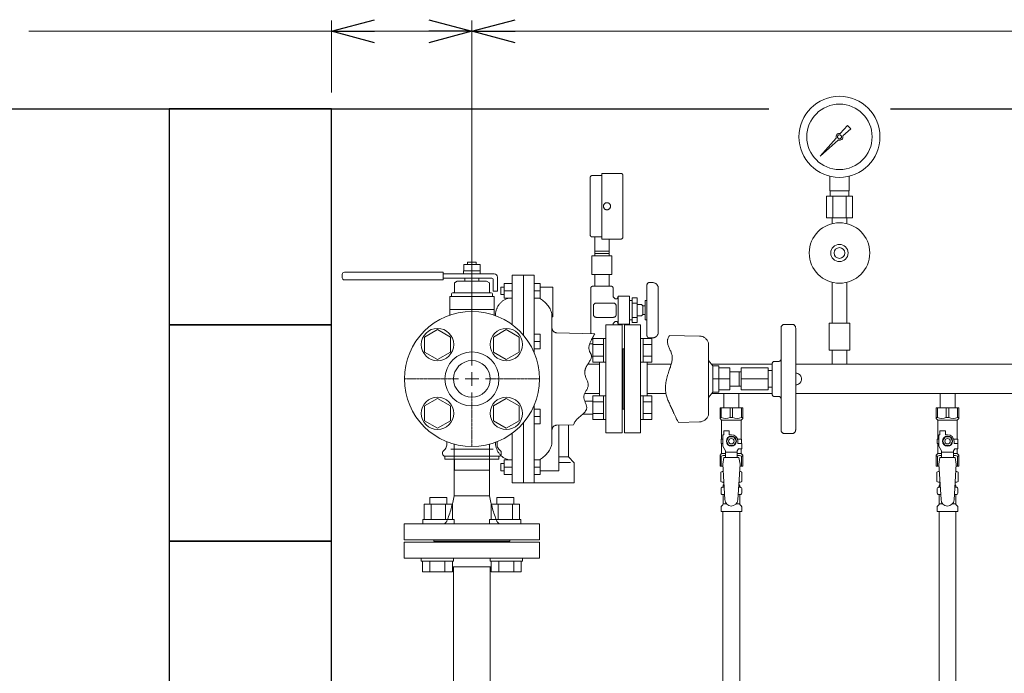
# Model space of a CAD drawing. Units: millimetres. Extents: x 4068 to 17988, y 741 to 8737.
# Drawn here: x 6312 to 7223, y 4772 to 5377 of the extents above; entities that cross this region are included whole.
import ezdxf

# ---------------------------------------------------------------- set-up
doc = ezdxf.new("R2010")
doc.units = ezdxf.units.MM
for name, pattern in [('0', [1083.733332, 361.244444, 0, 361.244444, 0, 361.244444, 0]), ('1', [1083.733332, 361.244444, 0, 361.244444, 0, 361.244444, 0]), ('CENTER2', [1.125, 0.75, -0.125, 0.125, -0.125]), ('実線', [0])]:
    doc.linetypes.add(name, pattern=pattern)
for name, color, linetype in [('0001_01', 2, 'Continuous'), ('0001_02', 3, 'Continuous'), ('0001_05', 7, 'Continuous'), ('1', 7, 'Continuous'), ('CSLAYER17', 7, 'Continuous'), ('HI_VB', 7, 'Continuous'), ('NoLayerName_009', 7, 'Continuous'), ('NoLayerName_010', 7, 'Continuous'), ('ガス管', 7, 'Continuous')]:
    doc.layers.add(name, color=color, linetype=linetype)
doc.layers.add('ガス配管細', color=4, linetype='Continuous', lineweight=20)
doc.layers.add('図面枠', color=7, linetype='Continuous', lineweight=50)

msp = doc.modelspace()

# ---------------------------------------------------------------- linework, layer by layer
at = {"color": 0, "linetype": 'ByBlock', "lineweight": -2}
for p, q in [((6600.42, 5366.7), (6640.42, 5377.42)), ((6690.42, 5377.42), (6730.42, 5366.7)), ((6730.42, 5366.7), (6770.42, 5377.42)), ((6640.42, 5355.98), (6600.42, 5366.7)), ((6600.42, 5366.7), (6640.42, 5366.7)), ((6730.42, 5366.7), (6690.42, 5355.98)), ((6730.42, 5366.7), (6690.42, 5366.7)), ((6770.42, 5355.98), (6730.42, 5366.7)), ((6730.42, 5366.7), (6770.42, 5366.7))]:
    msp.add_line(p, q, dxfattribs=at)
at = {"linetype": '実線', "lineweight": 9, "ltscale": 0.001}
for p, q in [((6600.42, 5309.87), (6600.42, 5376.7)), ((6730.42, 5059.87), (6730.42, 5376.7)), ((6730.42, 5059.87), (6730.42, 5376.7))]:
    msp.add_line(p, q, dxfattribs=at)
at = {"color": 7, "linetype": '実線', "lineweight": 9, "ltscale": 0.001}
for p, q in [((6320.6, 5366.7), (6600.42, 5366.7)), ((6640.42, 5366.7), (6690.42, 5366.7)), ((6770.42, 5366.7), (12410.41, 5366.7))]:
    msp.add_line(p, q, dxfattribs=at)
at = {"color": 3, "lineweight": 9}
for p, q in [((7061.42, 5218.99), (7061.42, 5232.59)), ((7079.42, 5218.99), (7079.42, 5232.59)), ((7058.29, 5213.99), (7058.29, 5193.99)), ((7061.77, 5213.99), (7061.77, 5218.99)), ((7064.35, 5213.99), (7064.35, 5193.99)), ((7076.48, 5213.99), (7076.48, 5193.99)), ((7079.07, 5213.99), (7079.07, 5218.99)), ((7082.54, 5213.99), (7082.54, 5193.99)), ((7063.52, 5188.61), (7063.52, 5193.99)), ((7077.32, 5188.61), (7077.32, 5193.99)), ((6961.98, 4944.57), (6963.73, 4944.57)), ((6961.98, 4937.97), (6964.13, 4937.97)), ((6976.71, 4937.97), (6978.86, 4937.97)), ((6977.11, 4944.57), (6978.86, 4944.57)), ((7161.98, 4944.57), (7163.73, 4944.57)), ((7161.98, 4937.97), (7164.13, 4937.97)), ((7176.71, 4937.97), (7178.86, 4937.97)), ((7177.11, 4944.57), (7178.86, 4944.57)), ((6962.72, 4929.19), (6966.02, 4929.19)), ((6974.81, 4929.19), (6978.12, 4929.19)), ((7162.72, 4929.19), (7166.02, 4929.19)), ((7174.81, 4929.19), (7178.12, 4929.19))]:
    msp.add_line(p, q, dxfattribs=at)
at = {"color": 11, "linetype": 'Continuous', "lineweight": 9}
for p, q in [((6698.6, 5090.55), (6686.6, 5083.62)), ((6686.6, 5083.62), (6686.6, 5069.76)), ((6710.6, 5083.62), (6698.6, 5090.55)), ((6710.6, 5069.76), (6710.6, 5083.62)), ((6762.24, 5090.55), (6750.24, 5083.62)), ((6750.24, 5083.62), (6750.24, 5069.76)), ((6774.24, 5083.62), (6762.24, 5090.55)), ((6774.24, 5069.76), (6774.24, 5083.62)), ((6686.6, 5069.76), (6698.6, 5062.83)), ((6698.6, 5062.83), (6710.6, 5069.76)), ((6750.24, 5069.76), (6762.24, 5062.83)), ((6762.24, 5062.83), (6774.24, 5069.76)), ((6698.6, 5026.91), (6686.6, 5019.98)), ((6686.6, 5019.98), (6686.6, 5006.12)), ((6710.6, 5019.98), (6698.6, 5026.91)), ((6710.6, 5006.12), (6710.6, 5019.98)), ((6762.24, 5026.91), (6750.24, 5019.98)), ((6750.24, 5019.98), (6750.24, 5006.12)), ((6774.24, 5019.98), (6762.24, 5026.91)), ((6774.24, 5006.12), (6774.24, 5019.98)), ((6686.6, 5006.12), (6698.6, 4999.2)), ((6698.6, 4999.2), (6710.6, 5006.12)), ((6750.24, 5006.12), (6762.24, 4999.2)), ((6762.24, 4999.2), (6774.24, 5006.12))]:
    msp.add_line(p, q, dxfattribs=at)
at = {"color": 3, "linetype": 'Continuous', "lineweight": 9}
for p, q in [((6839.43, 5077.39), (6842.12, 5077.39)), ((6842.12, 5060.39), (6842.12, 5082.39)), ((6842.12, 5082.36), (6852.12, 5082.36)), ((6842.12, 5076.87), (6852.12, 5076.87)), ((6852.12, 5060.39), (6852.12, 5082.39)), ((6852.12, 5082.39), (6854.42, 5082.39)), ((6854.42, 5082.39), (6854.42, 5060.39)), ((6888.72, 5082.39), (6886.42, 5082.39)), ((6886.42, 5082.39), (6886.42, 5060.39)), ((6888.72, 5060.39), (6888.72, 5082.39)), ((6896.72, 5082.36), (6888.72, 5082.36)), ((6896.72, 5076.87), (6888.72, 5076.87)), ((6896.72, 5060.42), (6896.72, 5082.36)), ((6840.97, 5065.39), (6842.12, 5065.39)), ((6842.12, 5065.9), (6852.12, 5065.9)), ((6896.72, 5065.9), (6888.72, 5065.9)), ((6842.12, 5060.42), (6852.12, 5060.42)), ((6852.12, 5060.39), (6854.42, 5060.39)), ((6888.72, 5060.39), (6886.42, 5060.39)), ((6896.72, 5060.42), (6888.72, 5060.42)), ((6842.12, 5007.35), (6842.12, 5029.35)), ((6842.12, 5029.32), (6852.12, 5029.32)), ((6852.12, 5007.35), (6852.12, 5029.35)), ((6852.12, 5029.35), (6854.42, 5029.35)), ((6854.42, 5029.35), (6854.42, 5007.35)), ((6888.72, 5029.35), (6886.42, 5029.35)), ((6886.42, 5029.35), (6886.42, 5007.35)), ((6888.72, 5007.35), (6888.72, 5029.35)), ((6896.72, 5029.32), (6888.72, 5029.32)), ((6896.72, 5007.39), (6896.72, 5029.32)), ((6834.83, 5024.35), (6842.12, 5024.35)), ((6842.12, 5023.84), (6852.12, 5023.84)), ((6896.72, 5023.84), (6888.72, 5023.84)), ((6833.72, 5012.35), (6833.72, 5013)), ((6833.72, 5012.35), (6842.12, 5012.35)), ((6842.12, 5012.87), (6852.12, 5012.87)), ((6896.72, 5012.87), (6888.72, 5012.87)), ((6842.12, 5007.39), (6852.12, 5007.39)), ((6852.12, 5007.35), (6854.42, 5007.35)), ((6888.72, 5007.35), (6886.42, 5007.35)), ((6896.72, 5007.39), (6888.72, 5007.39))]:
    msp.add_line(p, q, dxfattribs=at)
at = {"color": 3, "lineweight": 9}
for radius in [37.5, 30.25]:
    msp.add_circle((7070.42, 5268.99), radius, dxfattribs=at)
at = {"color": 11, "linetype": 'Continuous', "lineweight": 9}
for centre, radius in [((6730.42, 5044.87), 62.5), ((6698.6, 5076.69), 15), ((6762.24, 5076.69), 15), ((6730.42, 5044.87), 25), ((6730.42, 5044.87), 17), ((6698.6, 5013.05), 15), ((6762.24, 5013.05), 15)]:
    msp.add_circle(centre, radius, dxfattribs=at)
at = {"layer": '0001_01', "color": 11, "linetype": '1', "lineweight": 9}
for p, q in [((6769.7, 5140.87), (6767.63, 5140.87)), ((6767.63, 5140.87), (6767.63, 5095.08)), ((6788.06, 5140.87), (6769.7, 5140.87)), ((6778.01, 5140.87), (6778.01, 5085.38)), ((6788.06, 5140.87), (6788.06, 5069.03)), ((6752.18, 5104.13), (6752.18, 5103.46)), ((6804.46, 5105.17), (6804.46, 4984.57)), ((6788.06, 4948.87), (6788.06, 5020.71)), ((6778.01, 5004.36), (6778.01, 4948.87)), ((6767.63, 4948.87), (6767.63, 4994.66)), ((6752.18, 4985.61), (6752.18, 4986.28)), ((6769.7, 4948.87), (6767.63, 4948.87)), ((6788.06, 4948.87), (6769.7, 4948.87))]:
    msp.add_line(p, q, dxfattribs=at)
for centre, radius, start, end in [((6768.66, 5103.78), 16.49, 105.74615, 178.78113), ((6781.95, 5098.96), 23.35, 15.43977, 62.37027), ((6768.66, 4985.96), 16.49, 181.21887, 254.25392), ((6781.95, 4990.79), 23.35, 297.62973, 344.56023)]:
    msp.add_arc(centre, radius, start, end, dxfattribs=at)
at = {"layer": '0001_02', "color": 11, "linetype": '1', "lineweight": 9}
for p, q in [((6839.8, 5204.74), (6839.8, 5231.17)), ((6841.77, 5233.15), (6850.7, 5233.15)), ((6868.18, 5235.12), (6850.7, 5235.12)), ((6850.7, 5235.12), (6850.7, 5204.74)), ((6870.16, 5233.15), (6870.16, 5204.74)), ((6839.8, 5204.74), (6839.8, 5178.31)), ((6850.7, 5174.36), (6850.7, 5204.74)), ((6870.16, 5176.33), (6870.16, 5204.74)), ((6841.77, 5176.33), (6850.7, 5176.33)), ((6844.12, 5176.33), (6844.12, 5163.18)), ((6868.18, 5174.36), (6850.7, 5174.36)), ((6857.29, 5174.36), (6857.29, 5163.18)), ((6841.48, 5141.55), (6841.48, 5158.97)), ((6841.48, 5158.97), (6850.7, 5158.97)), ((6844.12, 5163.18), (6844.12, 5158.97)), ((6844.12, 5163.18), (6850.7, 5163.18)), ((6857.29, 5163.18), (6850.7, 5163.18)), ((6859.92, 5158.97), (6850.7, 5158.97)), ((6857.29, 5163.18), (6857.29, 5158.97)), ((6859.92, 5141.55), (6859.92, 5158.97)), ((6850.7, 5141.55), (6841.48, 5141.55)), ((6844.12, 5130.69), (6844.12, 5141.55)), ((6850.7, 5141.55), (6859.92, 5141.55)), ((6857.29, 5130.69), (6857.29, 5141.55)), ((6760.35, 5129.81), (6757.21, 5129.81)), ((6757.21, 5129.81), (6757.21, 5126.42)), ((6767.63, 5133.19), (6760.35, 5133.19)), ((6760.35, 5133.19), (6760.35, 5119.65)), ((6788.06, 5133.19), (6793.48, 5133.19)), ((6793.48, 5133.19), (6793.48, 5119.65)), ((6793.48, 5129.81), (6803.99, 5129.81)), ((6803.99, 5129.81), (6805.35, 5129.81)), ((6805.35, 5129.81), (6805.35, 5102.47)), ((6840.32, 5129.14), (6840.27, 5113.24)), ((6842.25, 5130.69), (6850.7, 5130.69)), ((6859.15, 5130.69), (6850.7, 5130.69)), ((6861.13, 5120.74), (6861.13, 5128.72)), ((6892.37, 5132.09), (6892.37, 5108.49)), ((6897.56, 5134.07), (6894.35, 5134.07)), ((6902.83, 5108.49), (6902.83, 5128.8)), ((6757.21, 5123.03), (6757.21, 5126.42)), ((6760.35, 5123.03), (6757.21, 5123.03)), ((6760.35, 5126.42), (6767.63, 5126.42)), ((6767.63, 5119.65), (6760.35, 5119.65)), ((6793.48, 5126.42), (6788.06, 5126.42)), ((6793.48, 5119.65), (6788.06, 5119.65)), ((6862.89, 5119.05), (6861.13, 5120.74)), ((6864.65, 5119.05), (6862.89, 5119.05)), ((6865.83, 5121.46), (6864.65, 5119.05)), ((6865.83, 5121.46), (6865.83, 5108.49)), ((6876.22, 5121.46), (6865.83, 5121.46)), ((6876.22, 5117.48), (6876.22, 5121.46)), ((6878.64, 5097.03), (6878.64, 5119.96)), ((6878.64, 5119.96), (6883.34, 5119.96)), ((6883.34, 5119.96), (6883.34, 5097.03)), ((6840.27, 5103.75), (6840.27, 5113.24)), ((6842.8, 5104.54), (6842.8, 5112.45)), ((6842.8, 5112.45), (6842.8, 5104.54)), ((6845.43, 5115.08), (6861.24, 5115.08)), ((6861.24, 5115.08), (6845.43, 5115.08)), ((6863.87, 5104.54), (6863.87, 5112.45)), ((6863.87, 5112.45), (6863.87, 5104.54)), ((6878.64, 5117.48), (6876.22, 5117.48)), ((6876.22, 5117.48), (6876.22, 5108.49)), ((6878.64, 5115.08), (6883.34, 5115.08)), ((6887.39, 5113.75), (6883.34, 5113.75)), ((6888.63, 5112.51), (6887.39, 5113.75)), ((6890.73, 5112.51), (6888.63, 5112.51)), ((6888.63, 5112.51), (6888.63, 5108.49)), ((6892.37, 5117.48), (6890.73, 5117.48)), ((6890.73, 5117.48), (6890.73, 5108.49)), ((6805.35, 5102.47), (6804.46, 5102.47)), ((6840.32, 5087.85), (6840.27, 5103.75)), ((6861.24, 5101.91), (6845.43, 5101.91)), ((6845.43, 5101.91), (6861.24, 5101.91)), ((6865.83, 5095.53), (6865.83, 5108.49)), ((6876.22, 5099.51), (6876.22, 5108.49)), ((6878.64, 5101.91), (6883.34, 5101.91)), ((6887.39, 5103.24), (6883.34, 5103.24)), ((6888.63, 5104.48), (6887.39, 5103.24)), ((6888.63, 5104.48), (6888.63, 5108.49)), ((6890.73, 5104.48), (6888.63, 5104.48)), ((6890.73, 5099.51), (6890.73, 5108.49)), ((6892.37, 5084.9), (6892.37, 5108.49)), ((6902.83, 5108.49), (6902.83, 5088.19)), ((6862.89, 5097.94), (6861.13, 5096.24)), ((6861.13, 5096.24), (6861.13, 5094.87)), ((6864.65, 5097.94), (6862.89, 5097.94)), ((6865.83, 5095.53), (6864.65, 5097.94)), ((6876.22, 5095.53), (6865.83, 5095.53)), ((6878.64, 5099.51), (6876.22, 5099.51)), ((6876.22, 5099.51), (6876.22, 5095.53)), ((6878.64, 5097.03), (6883.34, 5097.03)), ((6892.37, 5099.51), (6890.73, 5099.51)), ((7016.36, 5092.03), (7016.36, 5088.64)), ((7019.75, 5095.42), (7023.13, 5095.42)), ((7026.52, 5095.42), (7023.13, 5095.42)), ((7029.91, 5092.03), (7029.91, 5088.64)), ((6788.06, 5086.45), (6793.48, 5086.45)), ((6793.48, 5086.45), (6793.48, 5072.9)), ((6804.46, 5090.18), (6804.46, 5088.97)), ((6897.56, 5082.92), (6894.35, 5082.92)), ((7016.36, 5063.18), (7016.36, 5088.64)), ((7029.91, 5088.64), (7029.91, 5044.87)), ((6793.48, 5079.67), (6788.06, 5079.67)), ((6949.4, 5077.49), (6949.4, 5044.87)), ((6793.48, 5072.9), (6788.06, 5072.9)), ((6949.4, 5061.9), (6953.18, 5057.06)), ((6953.18, 5057.06), (6953.18, 5044.87)), ((6953.18, 5057.06), (6958.83, 5057.06)), ((6958.83, 5057.06), (6958.83, 5055.03)), ((7008.27, 5059.12), (7008.27, 5044.87)), ((7010.3, 5061.15), (7014.33, 5061.15)), ((7016.36, 5063.18), (7016.36, 5044.87)), ((6958.83, 5055.03), (6958.83, 5044.87)), ((6958.83, 5055.03), (6968.98, 5055.03)), ((6968.98, 5055.03), (6968.98, 5051.5)), ((6968.98, 5051.5), (6979.62, 5051.5)), ((6968.98, 5051.5), (6968.98, 5044.87)), ((6979.62, 5051.5), (6979.62, 5055.03)), ((6979.62, 5055.03), (7004.57, 5055.03)), ((6979.62, 5051.5), (6979.62, 5044.87)), ((7004.57, 5055.03), (7004.57, 5052.59)), ((7004.57, 5052.59), (7004.57, 5044.87)), ((7004.57, 5052.59), (7008.27, 5052.59)), ((6949.4, 5012.25), (6949.4, 5044.87)), ((6953.18, 5044.87), (6958.83, 5044.87)), ((6953.18, 5032.68), (6953.18, 5044.87)), ((6968.98, 5044.87), (6958.83, 5044.87)), ((6958.83, 5034.72), (6958.83, 5044.87)), ((6968.98, 5038.25), (6968.98, 5044.87)), ((6968.98, 5038.25), (6979.62, 5038.25)), ((6968.98, 5034.72), (6968.98, 5038.25)), ((6979.62, 5038.25), (6979.62, 5044.87)), ((7003.05, 5044.87), (6979.62, 5044.87)), ((7004.57, 5044.87), (6979.62, 5044.87)), ((6979.62, 5038.25), (6979.62, 5034.72)), ((7004.57, 5037.15), (7004.57, 5044.87)), ((7004.57, 5034.72), (7004.57, 5037.15)), ((7004.57, 5037.15), (7008.27, 5037.15)), ((7008.27, 5030.62), (7008.27, 5044.87)), ((7016.36, 5026.56), (7016.36, 5044.87)), ((7029.91, 5001.1), (7029.91, 5044.87)), ((6949.4, 5027.84), (6953.18, 5032.68)), ((6953.18, 5032.68), (6958.83, 5032.68)), ((6958.83, 5032.68), (6958.83, 5034.72)), ((6958.83, 5034.72), (6968.98, 5034.72)), ((6979.62, 5034.72), (7004.57, 5034.72)), ((7010.3, 5028.59), (7014.33, 5028.59)), ((7016.36, 5026.56), (7016.36, 5001.1)), ((6793.48, 5016.84), (6788.06, 5016.84)), ((6793.48, 5010.07), (6788.06, 5010.07)), ((6793.48, 5003.3), (6793.48, 5016.84)), ((6788.06, 5003.3), (6793.48, 5003.3)), ((6810.77, 4959.94), (6810.77, 5002.18)), ((6819.74, 4972.83), (6819.74, 5002.18)), ((7016.36, 4997.71), (7016.36, 5001.1)), ((7029.91, 4997.71), (7029.91, 5001.1)), ((7019.75, 4994.33), (7023.13, 4994.33)), ((7026.52, 4994.33), (7023.13, 4994.33)), ((6713.86, 4984.6), (6713.86, 4936.56)), ((6746.79, 4936.56), (6746.79, 4984.55)), ((6760.35, 4966.71), (6757.21, 4966.71)), ((6757.21, 4966.71), (6757.21, 4963.32)), ((6767.63, 4970.1), (6760.35, 4970.1)), ((6760.35, 4956.55), (6760.35, 4970.1)), ((6793.48, 4970.1), (6788.06, 4970.1)), ((6793.48, 4956.55), (6793.48, 4970.1)), ((6819.74, 4972.83), (6810.77, 4972.83)), ((6821.54, 4967.61), (6810.77, 4967.61)), ((6824.97, 4967.16), (6819.74, 4972.83)), ((6824.97, 4948.87), (6824.97, 4967.16)), ((6757.21, 4959.94), (6757.21, 4963.32)), ((6760.35, 4959.94), (6757.21, 4959.94)), ((6760.35, 4963.32), (6767.63, 4963.32)), ((6767.63, 4956.55), (6760.35, 4956.55)), ((6793.48, 4963.32), (6788.06, 4963.32)), ((6788.06, 4956.55), (6793.48, 4956.55)), ((6793.48, 4959.94), (6810.77, 4959.94)), ((6788.06, 4948.87), (6824.97, 4948.87)), ((6686.25, 4914.82), (6686.25, 4928.94)), ((6686.25, 4928.94), (6712.59, 4928.94)), ((6707.32, 4935.26), (6691.51, 4935.26)), ((6691.51, 4935.26), (6691.51, 4928.94)), ((6692.83, 4914.82), (6692.83, 4928.94)), ((6706, 4928.94), (6706, 4914.82)), ((6707.32, 4928.94), (6707.32, 4935.26)), ((6712.59, 4928.94), (6712.59, 4914.82)), ((6746.79, 4936.56), (6713.86, 4936.56)), ((6774.41, 4928.94), (6748.07, 4928.94)), ((6748.07, 4928.94), (6748.07, 4914.82)), ((6753.33, 4928.94), (6753.33, 4935.26)), ((6753.33, 4935.26), (6769.14, 4935.26)), ((6754.65, 4928.94), (6754.65, 4914.82)), ((6767.82, 4914.82), (6767.82, 4928.94)), ((6769.14, 4935.26), (6769.14, 4928.94)), ((6774.41, 4914.82), (6774.41, 4928.94)), ((6667.83, 4910.87), (6792.83, 4910.87)), ((6712.59, 4914.82), (6684.93, 4914.82)), ((6684.93, 4914.82), (6684.93, 4910.87)), ((6712.59, 4914.82), (6713.9, 4914.82)), ((6713.9, 4914.82), (6713.9, 4910.87)), ((6748.07, 4914.82), (6746.75, 4914.82)), ((6746.75, 4914.82), (6746.75, 4910.87)), ((6748.07, 4914.82), (6775.72, 4914.82)), ((6775.72, 4914.82), (6775.72, 4910.87)), ((6667.83, 4895.87), (6792.83, 4895.87)), ((6695.33, 4894.87), (6765.33, 4894.87)), ((6730.33, 4894.87), (6762.52, 4894.87))]:
    msp.add_line(p, q, dxfattribs=at)
at = {"layer": '0001_02', "color": 11, "linetype": '0', "lineweight": 9}
for p, q in [((6844.12, 5160.95), (6850.7, 5160.95)), ((6857.29, 5160.95), (6850.7, 5160.95)), ((6977.52, 5051.5), (6977.52, 5044.87)), ((6977.52, 5038.25), (6977.52, 5044.87))]:
    msp.add_line(p, q, dxfattribs=at)
at = {"layer": '0001_02', "color": 11, "linetype": 'ByBlock', "lineweight": 9}
for p, q in [((6667.83, 4895.87), (6667.83, 4910.87)), ((6792.83, 4895.87), (6792.83, 4910.87)), ((6695.33, 4894.87), (6695.33, 4895.87)), ((6765.33, 4894.87), (6765.33, 4895.87))]:
    msp.add_line(p, q, dxfattribs=at)
at = {"layer": '0001_02', "color": 11, "linetype": '1', "lineweight": 9}
msp.add_circle((6855.34, 5204.74), 3.29, dxfattribs=at)
msp.add_circle((6855.34, 5204.74), 3.29, dxfattribs=at)
for centre, radius, start, end in [((6841.77, 5231.17), 1.98, 90, 180), ((6868.18, 5233.15), 1.98, 0, 90), ((6841.77, 5178.31), 1.98, 180, 270), ((6868.18, 5176.33), 1.98, 270, 0), ((6842.25, 5128.72), 1.98, 90, 167.5225), ((6859.15, 5128.72), 1.98, 0, 90), ((6894.35, 5132.09), 1.98, 90, 180), ((6897.56, 5128.8), 5.27, 0, 90), ((6845.43, 5112.45), 2.63, 90, 180), ((6845.43, 5112.45), 2.63, 90, 180), ((6861.24, 5112.45), 2.63, 0, 90), ((6861.24, 5112.45), 2.63, 0, 90), ((6845.43, 5104.54), 2.63, 180, 270), ((6845.43, 5104.54), 2.63, 180, 270), ((6861.24, 5104.54), 2.63, 270, 0), ((6861.24, 5104.54), 2.63, 270, 0), ((6809.21, 5092.32), 4.75, 182.48325, 268.70872), ((7019.75, 5092.03), 3.39, 90, 180), ((7026.52, 5092.03), 3.39, 0, 90), ((6842.25, 5088.27), 1.98, 192.4775, 225.95014), ((6894.35, 5084.9), 1.98, 179.99935, 270), ((6897.56, 5088.19), 5.27, 270, 0), ((6940.71, 5075.75), 8.86, 11.30708, 88.71399), ((7010.3, 5059.12), 2.03, 90, 180), ((7014.33, 5063.18), 2.03, 270, 0), ((7029.91, 5044.87), 5.42, 0, 90), ((7029.91, 5044.87), 5.42, 270, 0), ((7010.3, 5030.62), 2.03, 180, 270), ((7014.33, 5026.56), 2.03, 0, 90), ((6940.71, 5013.99), 8.86, 271.28601, 348.69292), ((6809.21, 4997.42), 4.75, 91.29128, 177.51675), ((7019.75, 4997.71), 3.39, 180, 270), ((7026.52, 4997.71), 3.39, 270, 0), ((6601.86, 4955.96), 113.67, 338.03224, 350.1739), ((6858.79, 4955.96), 113.67, 189.8261, 201.96776), ((6701.63, 4916.28), 6.32, 301.11006, 333.26613), ((6759.02, 4916.28), 6.32, 206.73387, 238.88994)]:
    msp.add_arc(centre, radius, start, end, dxfattribs=at)
for points, knots in [([(6844.24, 5086.78), (6842.29, 5083.79), (6840.08, 5079.28), (6837.18, 5072.66), (6843.04, 5064.93), (6836.27, 5058.02), (6833.51, 5048.18), (6841.19, 5038.63), (6830.79, 5028.84), (6840.62, 5016.31), (6829.46, 5010.26), (6825.75, 5005.39), (6824.44, 5002.52)], [6.230247, 6.230247, 6.230247, 6.230247, 10.360856, 20.918628, 25.064119, 36.537302, 43.54889, 55.004553, 65.903209, 76.605382, 90.535788, 94.552067, 94.552067, 94.552067, 94.552067]), ([(6913.08, 5085.23), (6911.3, 5081.78), (6910.67, 5076.33), (6918.17, 5066.26), (6911.48, 5050.2), (6907.16, 5032.22), (6915.36, 5018.45), (6918.17, 5010.63), (6921.38, 5004.7)], [9.891559, 9.891559, 9.891559, 9.891559, 14.282396, 27.331513, 42.063443, 63.215349, 80.163968, 88.054822, 88.054822, 88.054822, 88.054822])]:
    msp.add_open_spline(points, degree=3, knots=knots, dxfattribs=at)
at = {"layer": '0001_05', "color": 11, "linetype": '0', "lineweight": 9}
for p, q in [((6844.24, 5086.78), (6809.11, 5087.57)), ((6940.91, 5084.61), (6913.08, 5085.23)), ((6824.44, 5002.52), (6809.11, 5002.18)), ((6940.91, 5005.14), (6921.38, 5004.7))]:
    msp.add_line(p, q, dxfattribs=at)
at = {"layer": '1', "color": 3, "linetype": 'Continuous', "lineweight": 9}
for p, q in [((7071.18, 5272.07), (7077.82, 5279.54)), ((7080.96, 5276.4), (7073.5, 5269.76)), ((7077.83, 5279.53), (7080.95, 5276.41)), ((7052.47, 5251.04), (7067.45, 5267.88)), ((7069.3, 5266.02), (7052.47, 5251.04)), ((7055.16, 5253.74), (7052.47, 5251.04))]:
    msp.add_line(p, q, dxfattribs=at)
msp.add_circle((7070.42, 5268.99), 1.9, dxfattribs=at)
for start, end in [(76.10532, 200.57163), (249.42838, 13.89468)]:
    msp.add_arc((7070.42, 5268.99), 3.17, start, end, dxfattribs=at)
at = {"layer": 'CSLAYER17', "color": 3, "lineweight": 9}
for p, q in [((6959.92, 5018.27), (6980.92, 5018.27)), ((6959.92, 5008.27), (6959.92, 5018.27)), ((6961.1, 5009.27), (6961.1, 5018.27)), ((6969.23, 5009.27), (6969.23, 5018.27)), ((6971.6, 5009.27), (6971.6, 5018.27)), ((6979.73, 5009.27), (6979.73, 5018.27)), ((6980.92, 5008.27), (6980.92, 5018.27)), ((7159.92, 5018.27), (7180.92, 5018.27)), ((7159.92, 5008.27), (7159.92, 5018.27)), ((7161.1, 5009.27), (7161.1, 5018.27)), ((7169.23, 5009.27), (7169.23, 5018.27)), ((7171.6, 5009.27), (7171.6, 5018.27)), ((7179.73, 5009.27), (7179.73, 5018.27)), ((7180.92, 5008.27), (7180.92, 5018.27)), ((6961.1, 5009.27), (6959.92, 5009.27)), ((6959.92, 5008.27), (6961.42, 5006.77)), ((6961.42, 4989.27), (6961.42, 5006.77)), ((6961.42, 5006.77), (6979.42, 5006.77)), ((6969.23, 5009.27), (6971.6, 5009.27)), ((6980.92, 5008.27), (6979.42, 5006.77)), ((6979.42, 4989.27), (6979.42, 5006.77)), ((6979.73, 5009.27), (6980.92, 5009.27)), ((7161.1, 5009.27), (7159.92, 5009.27)), ((7159.92, 5008.27), (7161.42, 5006.77)), ((7161.42, 4989.27), (7161.42, 5006.77)), ((7161.42, 5006.77), (7179.42, 5006.77)), ((7169.23, 5009.27), (7171.6, 5009.27)), ((7180.92, 5008.27), (7179.42, 5006.77)), ((7179.42, 4989.27), (7179.42, 5006.77)), ((7179.73, 5009.27), (7180.92, 5009.27)), ((6962.42, 4982.53), (6962.42, 4993.27)), ((6963.42, 4993.27), (6962.42, 4993.27)), ((6963.42, 4993.27), (6963.42, 4996.87)), ((6963.42, 4996.87), (6968.42, 4996.87)), ((6968.42, 4993.27), (6968.42, 4996.87)), ((6970.42, 4993.27), (6968.42, 4993.27)), ((7162.42, 4982.53), (7162.42, 4993.27)), ((7163.42, 4993.27), (7162.42, 4993.27)), ((7163.42, 4993.27), (7163.42, 4996.87)), ((7163.42, 4996.87), (7168.42, 4996.87)), ((7168.42, 4993.27), (7168.42, 4996.87)), ((7170.42, 4993.27), (7168.42, 4993.27)), ((6962.42, 4989.27), (6960.92, 4989.27)), ((6960.92, 4989.27), (6960.92, 4985.27)), ((6960.92, 4985.27), (6962.42, 4985.27)), ((6961.42, 4975.77), (6961.42, 4985.27)), ((6964.92, 4978.2), (6962.42, 4982.53)), ((6968.11, 4991.27), (6965.8, 4987.27)), ((6965.8, 4987.27), (6968.11, 4983.27)), ((6972.73, 4991.27), (6968.11, 4991.27)), ((6968.11, 4983.27), (6972.73, 4983.27)), ((6975.04, 4987.27), (6972.73, 4991.27)), ((6972.73, 4983.27), (6975.04, 4987.27)), ((6976.08, 4989.27), (6979.92, 4989.27)), ((6976.42, 4987.27), (6976.42, 4985.27)), ((6980.02, 4985.27), (6976.42, 4985.27)), ((6979.92, 4989.27), (6979.92, 4985.27)), ((6979.92, 4989.27), (6979.92, 4985.27)), ((6980.02, 4980.27), (6980.02, 4985.27)), ((7162.42, 4989.27), (7160.92, 4989.27)), ((7160.92, 4989.27), (7160.92, 4985.27)), ((7160.92, 4985.27), (7162.42, 4985.27)), ((7161.42, 4975.77), (7161.42, 4985.27)), ((7164.92, 4978.2), (7162.42, 4982.53)), ((7168.11, 4991.27), (7165.8, 4987.27)), ((7165.8, 4987.27), (7168.11, 4983.27)), ((7172.73, 4991.27), (7168.11, 4991.27)), ((7168.11, 4983.27), (7172.73, 4983.27)), ((7175.04, 4987.27), (7172.73, 4991.27)), ((7172.73, 4983.27), (7175.04, 4987.27)), ((7176.08, 4989.27), (7179.92, 4989.27)), ((7176.42, 4987.27), (7176.42, 4985.27)), ((7180.02, 4985.27), (7176.42, 4985.27)), ((7179.92, 4989.27), (7179.92, 4985.27)), ((7179.92, 4989.27), (7179.92, 4985.27)), ((7180.02, 4980.27), (7180.02, 4985.27)), ((6959.92, 4974.27), (6961.42, 4975.77)), ((6959.92, 4974.27), (6959.92, 4964.27)), ((6961.42, 4975.77), (6964.92, 4975.77)), ((6964.92, 4972.28), (6964.92, 4978.2)), ((6975.92, 4977.05), (6964.92, 4977.05)), ((6975.92, 4978.2), (6977.12, 4980.27)), ((6975.92, 4972.28), (6975.92, 4978.2)), ((6975.92, 4975.77), (6979.42, 4975.77)), ((6980.02, 4980.27), (6977.12, 4980.27)), ((6979.42, 4975.77), (6979.42, 4980.27)), ((6980.92, 4974.27), (6979.42, 4975.77)), ((6980.92, 4974.27), (6980.92, 4964.27)), ((7159.92, 4974.27), (7161.42, 4975.77)), ((7159.92, 4974.27), (7159.92, 4964.27)), ((7161.42, 4975.77), (7164.92, 4975.77)), ((7164.92, 4972.28), (7164.92, 4978.2)), ((7175.92, 4977.05), (7164.92, 4977.05)), ((7175.92, 4978.2), (7177.12, 4980.27)), ((7175.92, 4972.28), (7175.92, 4978.2)), ((7175.92, 4975.77), (7179.42, 4975.77)), ((7180.02, 4980.27), (7177.12, 4980.27)), ((7179.42, 4975.77), (7179.42, 4980.27)), ((7180.92, 4974.27), (7179.42, 4975.77)), ((7180.92, 4974.27), (7180.92, 4964.27)), ((6961.1, 4973.27), (6959.92, 4973.27)), ((6959.92, 4964.27), (6962.53, 4964.27)), ((6961.1, 4973.27), (6961.1, 4964.27)), ((6963.42, 4972.27), (6962.42, 4966.07)), ((6962.42, 4966.07), (6964.42, 4933.27)), ((6977.42, 4972.28), (6963.42, 4972.28)), ((6978.42, 4966.07), (6976.41, 4932.91)), ((6977.42, 4972.27), (6978.42, 4966.07)), ((6978.31, 4964.27), (6980.92, 4964.27)), ((6979.73, 4973.27), (6979.73, 4964.27)), ((6979.73, 4973.27), (6980.92, 4973.27)), ((7161.1, 4973.27), (7159.92, 4973.27)), ((7159.92, 4964.27), (7162.53, 4964.27)), ((7161.1, 4973.27), (7161.1, 4964.27)), ((7163.42, 4972.27), (7162.42, 4966.07)), ((7162.42, 4966.07), (7164.42, 4933.27)), ((7177.42, 4972.28), (7163.42, 4972.28)), ((7178.42, 4966.07), (7176.41, 4932.91)), ((7177.42, 4972.27), (7178.42, 4966.07)), ((7178.31, 4964.27), (7180.92, 4964.27)), ((7179.73, 4973.27), (7179.73, 4964.27)), ((7179.73, 4973.27), (7180.92, 4973.27))]:
    msp.add_line(p, q, dxfattribs=at)
at = {"layer": 'CSLAYER17', "color": 3, "linetype": 'Continuous', "lineweight": 9}
for p, q in [((6667.83, 4878.87), (6667.83, 4893.87)), ((6667.83, 4893.87), (6792.83, 4893.87)), ((6696.83, 4893.87), (6696.83, 4894.87)), ((6696.83, 4894.87), (6763.83, 4894.87)), ((6763.83, 4893.87), (6763.83, 4894.87)), ((6792.83, 4878.87), (6792.83, 4893.87)), ((6667.83, 4878.87), (6792.83, 4878.87)), ((6683.51, 4876.27), (6683.51, 4878.87)), ((6683.51, 4876.27), (6713.51, 4876.27)), ((6684.65, 4876.27), (6684.65, 4866.27)), ((6691.58, 4876.27), (6691.58, 4866.27)), ((6705.43, 4876.27), (6705.43, 4866.27)), ((6712.36, 4876.27), (6712.36, 4866.27)), ((6713.51, 4876.27), (6713.51, 4878.87)), ((6747.15, 4876.27), (6747.15, 4878.87)), ((6747.15, 4876.27), (6777.15, 4876.27)), ((6748.29, 4876.27), (6748.29, 4866.27)), ((6755.22, 4876.27), (6755.22, 4866.27)), ((6769.07, 4876.27), (6769.07, 4866.27)), ((6776, 4876.27), (6776, 4866.27)), ((6777.15, 4876.27), (6777.15, 4878.87)), ((6684.65, 4866.27), (6712.36, 4866.27)), ((6712.36, 4870.87), (6748.29, 4870.87)), ((6713.42, 4269.92), (6713.42, 4870.87)), ((6747.42, 4233.5), (6747.42, 4870.87)), ((6748.29, 4866.27), (6776, 4866.27))]:
    msp.add_line(p, q, dxfattribs=at)
at = {"layer": 'CSLAYER17', "color": 3, "lineweight": 9}
for centre, radius in [((7070.42, 5161.47), 28), ((7070.42, 5161.47), 8), ((7070.42, 5161.47), 5), ((6970.42, 4987.27), 4.62), ((7170.42, 4987.27), 4.62), ((6970.42, 4987.27), 2.5), ((7170.42, 4987.27), 2.5)]:
    msp.add_circle(centre, radius, dxfattribs=at)
for centre, radius, start, end in [((6965.17, 5018.18), 9.79, 245.4827, 294.5173), ((6975.67, 5018.18), 9.79, 245.4827, 294.5173), ((7165.17, 5018.18), 9.79, 245.4827, 294.5173), ((7175.67, 5018.18), 9.79, 245.4827, 294.5173), ((6970.42, 4987.27), 6, 0, 90), ((7170.42, 4987.27), 6, 0, 90), ((6965.17, 4964.37), 9.79, 91.46347, 114.5173), ((6975.67, 4964.37), 9.79, 65.4827, 88.53653), ((7165.17, 4964.37), 9.79, 91.46347, 114.5173), ((7175.67, 4964.37), 9.79, 65.4827, 88.53653), ((6970.42, 4933.27), 6, 180, 356.52979), ((7170.42, 4933.27), 6, 180, 356.52979)]:
    msp.add_arc(centre, radius, start, end, dxfattribs=at)
at = {"layer": 'HI_VB', "color": 11, "linetype": 'Continuous', "lineweight": 9}
for p, q in [((6722.92, 5150.82), (6722.92, 5144.82)), ((6737.92, 5150.82), (6722.92, 5150.82)), ((6726.42, 5152.87), (6726.42, 5150.82)), ((6734.42, 5152.87), (6726.42, 5152.87)), ((6734.42, 5150.82), (6734.42, 5152.87)), ((6737.92, 5144.82), (6737.92, 5150.82)), ((6610.42, 5141.62), (6610.42, 5138.62)), ((6703.92, 5143.62), (6612.42, 5143.62)), ((6703.92, 5143.62), (6703.92, 5136.62)), ((6750.92, 5142.12), (6703.92, 5142.12)), ((6748.92, 5138.12), (6703.92, 5138.12)), ((6722.72, 5144.82), (6722.72, 5142.12)), ((6738.12, 5144.82), (6722.72, 5144.82)), ((6723.92, 5138.12), (6736.92, 5138.12)), ((6723.92, 5135.5), (6723.92, 5138.12)), ((6736.92, 5135.5), (6736.92, 5138.12)), ((6738.12, 5142.12), (6738.12, 5144.82)), ((6753.92, 5126.12), (6753.92, 5139.12)), ((6703.92, 5136.62), (6612.42, 5136.62)), ((6716.87, 5135.5), (6714.17, 5133.93)), ((6714.17, 5125.2), (6714.17, 5133.93)), ((6716.87, 5135.5), (6743.96, 5135.5)), ((6743.96, 5135.5), (6746.67, 5133.93)), ((6746.67, 5125.2), (6746.67, 5133.93)), ((6749.92, 5137.12), (6749.92, 5126.12)), ((6709.83, 5103.88), (6709.83, 5121.25)), ((6709.83, 5121.25), (6751, 5121.25)), ((6711.46, 5121.41), (6711.46, 5123.58)), ((6712.54, 5124.66), (6748.29, 5124.66)), ((6712.54, 5124.66), (6713.62, 5124.66)), ((6748.29, 5124.66), (6747.21, 5124.66)), ((6749.37, 5121.41), (6749.37, 5123.58)), ((6749.92, 5126.12), (6753.92, 5126.12)), ((6751, 5103.88), (6751, 5121.25)), ((6751, 5109.04), (6709.83, 5109.04)), ((6707.12, 4983.74), (6707.12, 4986.87)), ((6753.71, 4983.74), (6753.71, 4986.87)), ((6703.33, 4975.54), (6703.33, 4976.81)), ((6703.97, 4978.34), (6705.54, 4979.91)), ((6705.5, 4973.37), (6755.33, 4973.37)), ((6705.5, 4970.66), (6705.5, 4973.37)), ((6756.87, 4978.34), (6755.29, 4979.91)), ((6755.33, 4973.37), (6755.33, 4970.66)), ((6757.5, 4975.54), (6757.5, 4976.81)), ((6755.33, 4970.66), (6705.5, 4970.66)), ((6714.17, 4960.37), (6714.17, 4970.66)), ((6746.67, 4970.66), (6746.67, 4960.37)), ((6746.67, 4960.37), (6714.17, 4960.37))]:
    msp.add_line(p, q, dxfattribs=at)
at = {"layer": 'HI_VB', "color": 11, "lineweight": 9}
msp.add_line((6710.88, 4979.91), (6749.95, 4979.91), dxfattribs=at)
at = {"layer": 'HI_VB', "color": 11, "linetype": 'Continuous', "lineweight": 9}
for centre, radius, start, end in [((6612.42, 5141.62), 2, 90, 180), ((6612.42, 5138.62), 2, 180, 270), ((6748.92, 5137.12), 1, 0, 90), ((6750.92, 5139.12), 3, 0, 90), ((6712.54, 5123.58), 1.08, 90, 180), ((6713.62, 5125.2), 0.542, 270, 0), ((6747.21, 5125.2), 0.542, 180, 270), ((6748.29, 5123.58), 1.08, 0, 90), ((6701.71, 4983.74), 5.42, 315.00001, 360), ((6759.12, 4983.74), 5.42, 180, 224.99999), ((6705.5, 4976.81), 2.17, 135, 180), ((6705.5, 4975.54), 2.17, 180, 270), ((6755.33, 4975.54), 2.17, 270, 0), ((6755.33, 4976.81), 2.17, 0, 45)]:
    msp.add_arc(centre, radius, start, end, dxfattribs=at)
at = {"layer": 'NoLayerName_009', "color": 3, "linetype": 'Continuous', "lineweight": 9}
for p, q in [((6960.6, 4958.51), (6961.92, 4959.27)), ((6960.6, 4958.51), (6960.6, 4950.03)), ((6961.92, 4959.27), (6962.83, 4959.27)), ((6961.92, 4959.27), (6962.83, 4959.27)), ((6978, 4959.27), (6978.92, 4959.27)), ((6978, 4959.27), (6978.92, 4959.27)), ((6980.23, 4958.51), (6978.92, 4959.27)), ((6980.23, 4958.51), (6980.23, 4950.03)), ((7160.6, 4958.51), (7161.92, 4959.27)), ((7160.6, 4958.51), (7160.6, 4950.03)), ((7161.92, 4959.27), (7162.83, 4959.27)), ((7161.92, 4959.27), (7162.83, 4959.27)), ((7178, 4959.27), (7178.92, 4959.27)), ((7178, 4959.27), (7178.92, 4959.27)), ((7180.23, 4958.51), (7178.92, 4959.27)), ((7180.23, 4958.51), (7180.23, 4950.03)), ((6960.6, 4950.03), (6961.92, 4949.27)), ((6961.92, 4949.27), (6963.44, 4949.27)), ((6962.72, 4945.54), (6962.72, 4946.27)), ((6963.42, 4948.77), (6963.42, 4947.27)), ((6963.42, 4947.27), (6963.56, 4947.27)), ((6977.28, 4947.27), (6977.42, 4947.27)), ((6977.4, 4949.27), (6978.92, 4949.27)), ((6977.42, 4948.77), (6977.42, 4947.27)), ((6978.12, 4945.54), (6978.12, 4946.27)), ((6980.23, 4950.03), (6978.92, 4949.27)), ((7160.6, 4950.03), (7161.92, 4949.27)), ((7161.92, 4949.27), (7163.44, 4949.27)), ((7162.72, 4945.54), (7162.72, 4946.27)), ((7163.42, 4948.77), (7163.42, 4947.27)), ((7163.42, 4947.27), (7163.56, 4947.27)), ((7177.28, 4947.27), (7177.42, 4947.27)), ((7177.4, 4949.27), (7178.92, 4949.27)), ((7177.42, 4948.77), (7177.42, 4947.27)), ((7178.12, 4945.54), (7178.12, 4946.27)), ((7180.23, 4950.03), (7178.92, 4949.27)), ((6960.87, 4939.03), (6960.87, 4943.51)), ((6961.61, 4944.47), (6961.98, 4944.57)), ((6961.61, 4938.07), (6961.98, 4937.97)), ((6962.72, 4929.19), (6962.72, 4937)), ((6978.12, 4929.19), (6978.12, 4937)), ((6979.23, 4944.47), (6978.86, 4944.57)), ((6979.23, 4938.07), (6978.86, 4937.97)), ((6979.97, 4939.03), (6979.97, 4943.51)), ((7160.87, 4939.03), (7160.87, 4943.51)), ((7161.61, 4944.47), (7161.98, 4944.57)), ((7161.61, 4938.07), (7161.98, 4937.97)), ((7162.72, 4929.19), (7162.72, 4937)), ((7178.12, 4929.19), (7178.12, 4937)), ((7179.23, 4944.47), (7178.86, 4944.57)), ((7179.23, 4938.07), (7178.86, 4937.97)), ((7179.97, 4939.03), (7179.97, 4943.51)), ((6961.16, 4927.21), (6962.42, 4928.48)), ((6979.67, 4927.21), (6978.41, 4928.48)), ((7161.16, 4927.21), (7162.42, 4928.48)), ((7179.67, 4927.21), (7178.41, 4928.48)), ((6960.87, 4922.27), (6960.87, 4926.51)), ((6960.87, 4922.27), (6979.97, 4922.27)), ((6979.97, 4922.27), (6979.97, 4926.51)), ((7160.87, 4922.27), (7160.87, 4926.51)), ((7160.87, 4922.27), (7179.97, 4922.27)), ((7179.97, 4922.27), (7179.97, 4926.51))]:
    msp.add_line(p, q, dxfattribs=at)
for centre, radius, start, end in [((6963.06, 4954.93), 4.34, 92.95287, 115.61576), ((6977.78, 4954.93), 4.34, 64.38424, 87.01703), ((7163.06, 4954.93), 4.34, 92.95287, 115.61576), ((7177.78, 4954.93), 4.34, 64.38424, 87.01703), ((6963.06, 4953.62), 4.34, 244.38424, 275.07767), ((6963.72, 4946.27), 1, 98.79848, 180), ((6962.76, 4945.58), 0.612, 89.99999, 90.16865), ((6962.92, 4948.77), 0.5, 360, 90), ((6977.12, 4946.27), 1, 360, 80.83833), ((6977.78, 4953.62), 4.34, 264.99658, 295.61576), ((6977.92, 4948.77), 0.5, 90, 180), ((7163.06, 4953.62), 4.34, 244.38424, 275.07767), ((7163.72, 4946.27), 1, 98.79848, 180), ((7162.76, 4945.58), 0.612, 89.99999, 90.16865), ((7162.92, 4948.77), 0.5, 360, 90), ((7177.12, 4946.27), 1, 360, 80.83833), ((7177.78, 4953.62), 4.34, 264.99658, 295.61576), ((7177.92, 4948.77), 0.5, 90, 180), ((6961.87, 4943.51), 1, 105.00001, 180), ((6961.87, 4939.03), 1, 180, 254.99999), ((6961.72, 4945.54), 1, 285.00001, 360), ((6961.72, 4937), 1, 360, 74.99999), ((6979.12, 4945.54), 1, 180, 254.99999), ((6979.12, 4937), 1, 105.00001, 180), ((6978.97, 4943.51), 1, 360, 74.99999), ((6978.97, 4939.03), 1, 285.00001, 360), ((7161.87, 4943.51), 1, 105.00001, 180), ((7161.87, 4939.03), 1, 180, 254.99999), ((7161.72, 4945.54), 1, 285.00001, 360), ((7161.72, 4937), 1, 360, 74.99999), ((7179.12, 4945.54), 1, 180, 254.99999), ((7179.12, 4937), 1, 105.00001, 180), ((7178.97, 4943.51), 1, 360, 74.99999), ((7178.97, 4939.03), 1, 285.00001, 360), ((6961.72, 4929.19), 1, 315, 360), ((6979.12, 4929.19), 1, 180, 225), ((7161.72, 4929.19), 1, 315, 360), ((7179.12, 4929.19), 1, 180, 225), ((6961.87, 4926.51), 1, 135, 180), ((6978.97, 4926.51), 1, 360, 45), ((7161.87, 4926.51), 1, 135, 180), ((7178.97, 4926.51), 1, 360, 45)]:
    msp.add_arc(centre, radius, start, end, dxfattribs=at)
at = {"layer": 'NoLayerName_010', "color": 3, "linetype": 'Continuous', "lineweight": 9}
for p, q in [((6962.67, 4922.27), (6962.67, 4396.27)), ((6978.17, 4922.27), (6978.17, 4396.27)), ((7162.67, 4922.27), (7162.67, 3996.27)), ((7178.17, 4922.27), (7178.17, 3996.27))]:
    msp.add_line(p, q, dxfattribs=at)
at = {"layer": 'ガス管', "color": 3, "linetype": '実線', "lineweight": 9, "ltscale": 0.001}
for p, q in [((6854.42, 5094.87), (6854.42, 4994.87)), ((6854.42, 5094.87), (6869.42, 5094.87)), ((6869.42, 5094.87), (6869.42, 4994.87)), ((6871.42, 5094.87), (6871.42, 4994.87)), ((6886.42, 5094.87), (6871.42, 5094.87)), ((6886.42, 5094.87), (6886.42, 4994.87)), ((6870.42, 5072.87), (6869.42, 5072.87)), ((6870.42, 5072.87), (6870.42, 5016.87)), ((6870.42, 5072.87), (6870.42, 5016.87)), ((6870.42, 5072.87), (6871.42, 5072.87)), ((7060.92, 5071.47), (7079.92, 5071.47)), ((7063.52, 5071.47), (7063.52, 5058.47)), ((7077.32, 5071.47), (7077.32, 5058.47)), ((6837.58, 5058.47), (6848.42, 5058.47)), ((6848.42, 5060.42), (6848.42, 5029.32)), ((6892.42, 5060.42), (6892.42, 5029.32)), ((6914.77, 5058.47), (6892.42, 5058.47)), ((7008.27, 5058.47), (6952.08, 5058.47)), ((7848.42, 5058.47), (7029.91, 5058.47)), ((6834.71, 5031.27), (6848.42, 5031.27)), ((6909.87, 5031.27), (6892.42, 5031.27)), ((7008.27, 5031.27), (6952.08, 5031.27)), ((6963.52, 5031.27), (6963.52, 5018.27)), ((6977.32, 5031.27), (6977.32, 5018.27)), ((7848.42, 5031.27), (7029.91, 5031.27)), ((7163.52, 5031.27), (7163.52, 5018.27)), ((7177.32, 5031.27), (7177.32, 5018.27)), ((6870.42, 5016.87), (6869.42, 5016.87)), ((6870.42, 5016.87), (6871.42, 5016.87)), ((6869.42, 4994.87), (6854.42, 4994.87)), ((6871.42, 4994.87), (6886.42, 4994.87))]:
    msp.add_line(p, q, dxfattribs=at)
at = {"layer": 'ガス配管細', "color": 3, "linetype": 'Continuous', "lineweight": 9}
for p, q in [((7082.54, 5213.99), (7058.29, 5213.99)), ((7079.42, 5218.99), (7061.42, 5218.99)), ((7082.54, 5193.99), (7058.29, 5193.99))]:
    msp.add_line(p, q, dxfattribs=at)
at = {"layer": '図面枠', "lineweight": 25, "ltscale": 0.5}
for p, q in [((4450.42, 5294.87), (7005.12, 5294.87)), ((6600.42, 5294.87), (6450.42, 5294.87)), ((6450.42, 5294.87), (6450.42, 5094.87)), ((6600.42, 5094.87), (6600.42, 5294.87)), ((7117.56, 5294.87), (12700.42, 5294.87)), ((6600.42, 5094.87), (6450.42, 5094.87)), ((6450.42, 5094.87), (6450.42, 4894.87)), ((6450.42, 5094.87), (6600.42, 5094.87)), ((6600.42, 4894.87), (6600.42, 5094.87)), ((6600.42, 4894.87), (6450.42, 4894.87)), ((6450.42, 4894.87), (6450.42, 4694.87)), ((6450.42, 4894.87), (6600.42, 4894.87)), ((6600.42, 4694.87), (6600.42, 4894.87))]:
    msp.add_line(p, q, dxfattribs=at)
at = {"layer": '図面枠', "color": 3, "lineweight": 9, "ltscale": 0.5}
for p, q in [((7063.52, 5134.33), (7063.52, 5096.47)), ((7077.32, 5134.33), (7077.32, 5096.47)), ((7079.92, 5096.47), (7060.92, 5096.47)), ((7060.92, 5096.47), (7060.92, 5071.47)), ((7079.92, 5096.47), (7079.92, 5071.47))]:
    msp.add_line(p, q, dxfattribs=at)
at = {"layer": '図面枠', "color": 11, "linetype": 'CENTER2', "lineweight": 9}
for p, q in [((6730.42, 5057.37), (6730.42, 5107.49)), ((6667.8, 5044.87), (6717.92, 5044.87)), ((6742.92, 5044.87), (6793.04, 5044.87)), ((6730.42, 4982.25), (6730.42, 5032.37))]:
    msp.add_line(p, q, dxfattribs=at)
at = {"layer": '図面枠', "color": 11, "linetype": 'Continuous', "lineweight": 9}
for p, q in [((6730.42, 5038.62), (6730.42, 5051.12)), ((6724.17, 5044.87), (6736.67, 5044.87))]:
    msp.add_line(p, q, dxfattribs=at)

doc.saveas('drawing.dxf')
